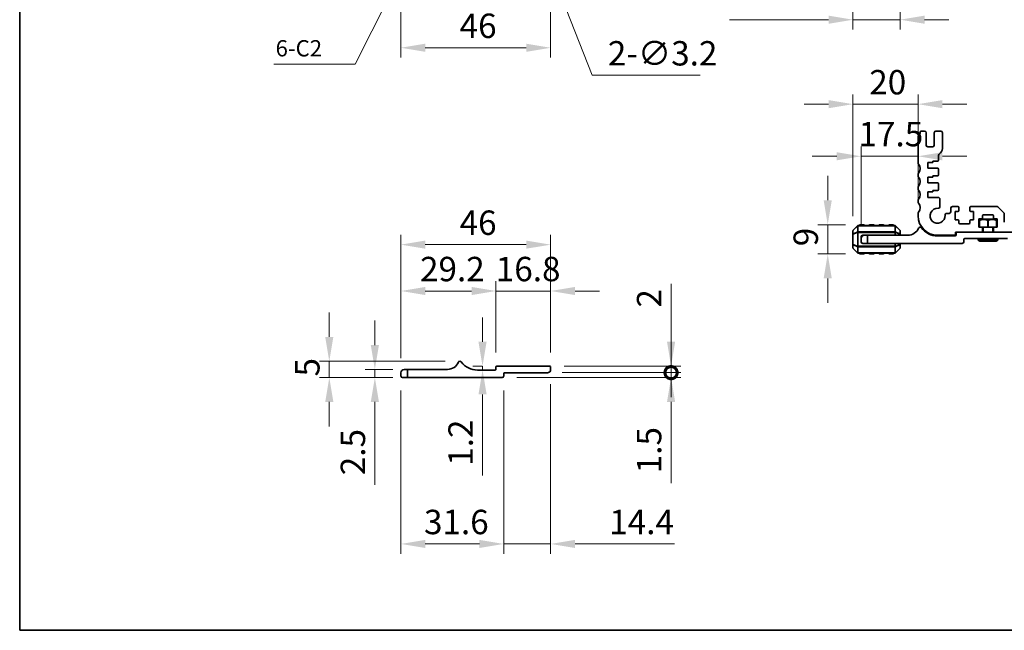
# Model space of a CAD drawing. Units: millimetres. Extents: x 0 to 7554, y 0 to 1124.
# Drawn here: x 6772 to 7074, y 0 to 188 of the extents above; entities that cross this region are included whole.
import ezdxf

# ---------------------------------------------------------------- set-up
doc = ezdxf.new("R2010")
doc.units = ezdxf.units.MM
for name, color, linetype, lineweight in [('Border (ISO)', 7, 'Continuous', 35), ('Dimension (ISO)', 7, 'Continuous', 18), ('Symbol (ISO)', 7, 'Continuous', 18), ('Visible (ISO)', 7, 'Continuous', 35), ('Visible Narrow (ISO)', 7, 'Continuous', 25)]:
    doc.layers.add(name, color=color, linetype=linetype, lineweight=lineweight)
doc.styles.add('Note Text (TK)', font='MS PGothic.ttf')
doc.dimstyles.new('Default - Method 1b (TK)', dxfattribs={"dimscale": 3, "dimtxt": 2.5, "dimasz": 2.5, "dimexe": 1, "dimexo": 1.5, "dimgap": 1, "dimtad": 1, "dimtoh": 1, "dimrnd": 1e-08, "dimdsep": 46, "dimtxsty": 'Note Text (TK)', "dimcen": 0.09, "dimdle": 5, "dimclrd": 100, "dimclre": 100, "dimclrt": 7, "dimadec": 1, "dimazin": 1, "dimtfac": 1, "dimtmove": 0, "dimatfit": 3, "dimfxl": 1, "dimtolj": 1, "dimlwd": -1, "dimlwe": -1, "dimarcsym": 0})
doc.dimstyles.new('Default - Method 1b (TK)$7', dxfattribs={"dimscale": 4, "dimtxt": 2.5, "dimasz": 2.5, "dimexe": 1, "dimexo": 1.5, "dimgap": 1, "dimtad": 1, "dimtoh": 1, "dimrnd": 1e-08, "dimdsep": 46, "dimtxsty": 'Note Text (TK)', "dimcen": 0.09, "dimdle": 5, "dimclrd": 100, "dimclre": 100, "dimclrt": 7, "dimadec": 1, "dimazin": 1, "dimtfac": 1, "dimtmove": 0, "dimatfit": 3, "dimfxl": 1, "dimtolj": 1, "dimlwd": -1, "dimlwe": -1, "dimarcsym": 0})

# ---------------------------------------------------------------- blocks, each defined once
blk = doc.blocks.new('図面枠 tk図枠')
at = {"layer": 'Border (ISO)'}
for p, q in [((14.5, 289), (14.5, 8)), ((14.5, 8), (405.5, 8))]:
    blk.add_line(p, q, dxfattribs=at)
blk = doc.blocks.new('*D116')
at = {"layer": 'Defpoints', "color": 0}
for p in [(6914.2, 80), (6914.2, 80), (6918.62, 81.2)]:
    blk.add_point(p, dxfattribs=at)
at = {"layer": 'Dimension (ISO)', "color": 100}
for p, q in [((6914.2, 88.7), (6914.2, 96.2)), ((6914.12, 81.2), (6911.2, 81.2)), ((6914.2, 81.2), (6914.2, 80)), ((6914.2, 72.5), (6914.2, 47.58))]:
    blk.add_line(p, q, dxfattribs=at)
for points in [[(6912.95, 88.7), (6915.45, 88.7), (6914.2, 81.2)], [(6912.95, 72.5), (6915.45, 72.5), (6914.2, 80)]]:
    blk.add_solid(points, dxfattribs=at)
at = {"layer": 'Dimension (ISO)', "color": 7, "insert": (6907.45, 50.58), "char_height": 7.5, "attachment_point": 4, "rotation": 90, "style": 'Note Text (TK)'}
blk.add_mtext('\\A1;1.2', dxfattribs=at)
blk = doc.blocks.new('*D117')
at = {"layer": 'Defpoints', "color": 0}
for p in [(6918.32, 104.3), (6889.12, 79.2), (6918.32, 80.9)]:
    blk.add_point(p, dxfattribs=at)
at = {"layer": 'Dimension (ISO)', "color": 100}
for p, q in [((6889.12, 83.7), (6889.12, 107.3)), ((6918.32, 85.4), (6918.32, 107.3)), ((6896.62, 104.3), (6910.82, 104.3))]:
    blk.add_line(p, q, dxfattribs=at)
for points in [[(6896.62, 105.55), (6896.62, 103.05), (6889.12, 104.3)], [(6910.82, 105.55), (6910.82, 103.05), (6918.32, 104.3)]]:
    blk.add_solid(points, dxfattribs=at)
at = {"layer": 'Dimension (ISO)', "color": 7, "insert": (6894.99, 111.05), "char_height": 7.5, "attachment_point": 4, "style": 'Note Text (TK)'}
blk.add_mtext('\\A1;29.2', dxfattribs=at)
blk = doc.blocks.new('*D118')
at = {"layer": 'Defpoints', "color": 0}
for p in [(6935.12, 104.3), (6918.32, 80.9), (6935.12, 80.9)]:
    blk.add_point(p, dxfattribs=at)
at = {"layer": 'Dimension (ISO)', "color": 100}
for p, q in [((6918.32, 85.4), (6918.32, 107.3)), ((6935.12, 85.4), (6935.12, 107.3)), ((6910.82, 104.3), (6903.32, 104.3)), ((6918.32, 104.3), (6935.12, 104.3)), ((6942.62, 104.3), (6950.12, 104.3))]:
    blk.add_line(p, q, dxfattribs=at)
for points in [[(6910.82, 105.55), (6910.82, 103.05), (6918.32, 104.3)], [(6942.62, 105.55), (6942.62, 103.05), (6935.12, 104.3)]]:
    blk.add_solid(points, dxfattribs=at)
at = {"layer": 'Dimension (ISO)', "color": 7, "insert": (6918.27, 111.05), "char_height": 7.5, "attachment_point": 4, "style": 'Note Text (TK)'}
blk.add_mtext('\\A1;16.8', dxfattribs=at)
blk = doc.blocks.new('*D119')
at = {"layer": 'Defpoints', "color": 0}
for p in [(6935.12, 118.55), (6889.12, 79.2), (6935.12, 80.9)]:
    blk.add_point(p, dxfattribs=at)
at = {"layer": 'Dimension (ISO)', "color": 100}
for p, q in [((6889.12, 83.7), (6889.12, 121.55)), ((6935.12, 85.4), (6935.12, 121.55)), ((6896.62, 118.55), (6927.62, 118.55))]:
    blk.add_line(p, q, dxfattribs=at)
for points in [[(6896.62, 119.8), (6896.62, 117.3), (6889.12, 118.55)], [(6927.62, 119.8), (6927.62, 117.3), (6935.12, 118.55)]]:
    blk.add_solid(points, dxfattribs=at)
at = {"layer": 'Dimension (ISO)', "color": 7, "insert": (6907.16, 125.3), "char_height": 7.5, "attachment_point": 4, "style": 'Note Text (TK)'}
blk.add_mtext('\\A1;46', dxfattribs=at)
blk = doc.blocks.new('_DotSmall')
at = {"color": 0, "linetype": 'ByBlock', "const_width": 0.5}
blk.add_lwpolyline([(-0.0625, 0, 1), (0.0625, 0, 1)], format="xyb", close=True, dxfattribs=at)
blk = doc.blocks.new('*D120')
at = {"layer": 'Defpoints', "color": 0}
for p in [(6934.12, 79.2), (6972.12, 79.2), (6920.22, 77.7)]:
    blk.add_point(p, dxfattribs=at)
at = {"layer": 'Dimension (ISO)', "color": 100}
for p, q in [((6972.12, 79.2), (6972.12, 94.2)), ((6938.62, 79.2), (6975.12, 79.2)), ((6972.12, 79.2), (6972.12, 77.7)), ((6924.72, 77.7), (6975.12, 77.7)), ((6972.12, 70.2), (6972.12, 45.28))]:
    blk.add_line(p, q, dxfattribs=at)
blk.add_solid([(6970.87, 70.2), (6973.37, 70.2), (6972.12, 77.7)], dxfattribs=at)
at = {"layer": 'Dimension (ISO)', "color": 100, "xscale": 7.5, "yscale": 7.5, "zscale": 7.5, "rotation": 270}
blk.add_blockref('_DotSmall', (6972.12, 79.2), dxfattribs=at)
at = {"layer": 'Dimension (ISO)', "color": 7, "insert": (6965.37, 48.28), "char_height": 7.5, "attachment_point": 4, "rotation": 90, "style": 'Note Text (TK)'}
blk.add_mtext('\\A1;1.5', dxfattribs=at)
blk = doc.blocks.new('*D121')
at = {"layer": 'Defpoints', "color": 0}
for p in [(6934.12, 79.2), (6934.82, 81.2), (6972.12, 81.2)]:
    blk.add_point(p, dxfattribs=at)
at = {"layer": 'Dimension (ISO)', "color": 100}
for p, q in [((6972.12, 88.7), (6972.12, 106.54)), ((6938.62, 79.2), (6975.12, 79.2)), ((6939.32, 81.2), (6975.12, 81.2)), ((6972.12, 79.2), (6972.12, 81.2)), ((6972.12, 79.2), (6972.12, 71.7))]:
    blk.add_line(p, q, dxfattribs=at)
blk.add_solid([(6970.87, 88.7), (6973.37, 88.7), (6972.12, 81.2)], dxfattribs=at)
at = {"layer": 'Dimension (ISO)', "color": 100, "xscale": 7.5, "yscale": 7.5, "zscale": 7.5, "rotation": 90}
blk.add_blockref('_DotSmall', (6972.12, 79.2), dxfattribs=at)
at = {"layer": 'Dimension (ISO)', "color": 7, "insert": (6965.37, 99.2), "char_height": 7.5, "attachment_point": 4, "rotation": 90, "style": 'Note Text (TK)'}
blk.add_mtext('\\A1;2', dxfattribs=at)
blk = doc.blocks.new('*D122')
at = {"layer": 'Defpoints', "color": 0}
for p in [(6889.12, 78.2), (6920.72, 78.2), (6920.72, 26.55)]:
    blk.add_point(p, dxfattribs=at)
at = {"layer": 'Dimension (ISO)', "color": 100}
for p, q in [((6889.12, 73.7), (6889.12, 23.55)), ((6920.72, 73.7), (6920.72, 23.55)), ((6896.62, 26.55), (6913.22, 26.55))]:
    blk.add_line(p, q, dxfattribs=at)
for points in [[(6896.62, 27.8), (6896.62, 25.3), (6889.12, 26.55)], [(6913.22, 27.8), (6913.22, 25.3), (6920.72, 26.55)]]:
    blk.add_solid(points, dxfattribs=at)
at = {"layer": 'Dimension (ISO)', "color": 7, "insert": (6896.21, 33.3), "char_height": 7.5, "attachment_point": 4, "style": 'Note Text (TK)'}
blk.add_mtext('\\A1;31.6', dxfattribs=at)
blk = doc.blocks.new('*D123')
at = {"layer": 'Defpoints', "color": 0}
for p in [(6935.12, 80.2), (6920.72, 78.2), (6935.12, 26.55)]:
    blk.add_point(p, dxfattribs=at)
at = {"layer": 'Dimension (ISO)', "color": 100}
for p, q in [((6935.12, 75.7), (6935.12, 23.55)), ((6920.72, 73.7), (6920.72, 23.55)), ((6913.22, 26.55), (6905.72, 26.55)), ((6920.72, 26.55), (6935.12, 26.55)), ((6942.62, 26.55), (6973.21, 26.55))]:
    blk.add_line(p, q, dxfattribs=at)
for points in [[(6913.22, 27.8), (6913.22, 25.3), (6920.72, 26.55)], [(6942.62, 27.8), (6942.62, 25.3), (6935.12, 26.55)]]:
    blk.add_solid(points, dxfattribs=at)
at = {"layer": 'Dimension (ISO)', "color": 7, "insert": (6953.12, 33.3), "char_height": 7.5, "attachment_point": 4, "style": 'Note Text (TK)'}
blk.add_mtext('\\A1;14.4', dxfattribs=at)
blk = doc.blocks.new('*D124')
at = {"layer": 'Defpoints', "color": 0}
for p in [(6881.12, 80.2), (6891.12, 80.2), (6891.12, 77.7)]:
    blk.add_point(p, dxfattribs=at)
at = {"layer": 'Dimension (ISO)', "color": 100}
for p, q in [((6881.12, 87.7), (6881.12, 95.2)), ((6886.62, 80.2), (6878.12, 80.2)), ((6881.12, 80.2), (6881.12, 77.7)), ((6886.62, 77.7), (6878.12, 77.7)), ((6881.12, 70.2), (6881.12, 44.68))]:
    blk.add_line(p, q, dxfattribs=at)
for points in [[(6879.87, 87.7), (6882.37, 87.7), (6881.12, 80.2)], [(6879.87, 70.2), (6882.37, 70.2), (6881.12, 77.7)]]:
    blk.add_solid(points, dxfattribs=at)
at = {"layer": 'Dimension (ISO)', "color": 7, "insert": (6874.37, 47.68), "char_height": 7.5, "attachment_point": 4, "rotation": 90, "style": 'Note Text (TK)'}
blk.add_mtext('\\A1;2.5', dxfattribs=at)
blk = doc.blocks.new('*D125')
at = {"layer": 'Defpoints', "color": 0}
for p in [(6867.12, 82.69), (6907.19, 82.69), (6891.12, 77.7)]:
    blk.add_point(p, dxfattribs=at)
at = {"layer": 'Dimension (ISO)', "color": 100}
for p, q in [((6867.12, 90.19), (6867.12, 97.69)), ((6902.69, 82.69), (6864.12, 82.69)), ((6867.12, 77.7), (6867.12, 82.69)), ((6886.62, 77.7), (6864.12, 77.7)), ((6867.12, 70.2), (6867.12, 62.7))]:
    blk.add_line(p, q, dxfattribs=at)
for points in [[(6865.87, 90.19), (6868.37, 90.19), (6867.12, 82.69)], [(6865.87, 70.2), (6868.37, 70.2), (6867.12, 77.7)]]:
    blk.add_solid(points, dxfattribs=at)
at = {"layer": 'Dimension (ISO)', "color": 7, "insert": (6860.37, 78.02), "char_height": 7.5, "attachment_point": 4, "rotation": 90, "style": 'Note Text (TK)'}
blk.add_mtext('\\A1;5', dxfattribs=at)
blk = doc.blocks.new('*D137')
at = {"layer": 'Defpoints', "color": 0}
for p in [(6889.12, 205.07), (6935.12, 203.07), (6889.12, 179.07)]:
    blk.add_point(p, dxfattribs=at)
at = {"layer": 'Dimension (ISO)', "color": 100}
for p, q in [((6889.12, 200.57), (6889.12, 176.07)), ((6935.12, 198.57), (6935.12, 176.07)), ((6927.62, 179.07), (6896.62, 179.07))]:
    blk.add_line(p, q, dxfattribs=at)
for points in [[(6896.62, 180.32), (6896.62, 177.82), (6889.12, 179.07)], [(6927.62, 180.32), (6927.62, 177.82), (6935.12, 179.07)]]:
    blk.add_solid(points, dxfattribs=at)
at = {"layer": 'Dimension (ISO)', "color": 7, "insert": (6907.16, 185.82), "char_height": 7.5, "attachment_point": 4, "style": 'Note Text (TK)'}
blk.add_mtext('\\A1;46', dxfattribs=at)
blk = doc.blocks.new('*D138')
at = {"layer": 'Defpoints', "color": 0}
for p in [(6927.54, 222.56), (6928.71, 219.58)]:
    blk.add_point(p, dxfattribs=at)
at = {"layer": 'Dimension (ISO)', "color": 100}
for p, q in [((6927.85, 221.07), (6928.39, 221.07)), ((6928.12, 220.8), (6928.12, 221.34)), ((6947.84, 170.62), (6931.44, 212.59)), ((6981.08, 170.62), (6947.84, 170.62))]:
    blk.add_line(p, q, dxfattribs=at)
blk.add_solid([(6932.6, 213.05), (6930.27, 212.14), (6928.71, 219.58)], dxfattribs=at)
at = {"layer": 'Dimension (ISO)', "color": 7, "insert": (6952.7, 177.37), "char_height": 7.5, "attachment_point": 4, "style": 'Note Text (TK)'}
blk.add_mtext('\\A1;2-∅3.2', dxfattribs=at)
blk = doc.blocks.new('*D126')
at = {"layer": 'Defpoints', "color": 0}
for p in [(7028, 218.74), (7042.5, 218.74), (7028, 187.69)]:
    blk.add_point(p, dxfattribs=at)
at = {"layer": 'Dimension (ISO)', "color": 100}
for p, q in [((7028, 214.24), (7028, 184.69)), ((7042.5, 214.24), (7042.5, 184.69)), ((7020.5, 187.69), (6990.12, 187.69)), ((7042.5, 187.69), (7028, 187.69)), ((7050, 187.69), (7057.5, 187.69))]:
    blk.add_line(p, q, dxfattribs=at)
for points in [[(7020.5, 188.94), (7020.5, 186.44), (7028, 187.69)], [(7050, 188.94), (7050, 186.44), (7042.5, 187.69)]]:
    blk.add_solid(points, dxfattribs=at)
at = {"layer": 'Dimension (ISO)', "color": 7, "insert": (6993.12, 194.44), "char_height": 7.5, "attachment_point": 4, "style": 'Note Text (TK)'}
blk.add_mtext('\\A1;14.5', dxfattribs=at)
blk = doc.blocks.new('*D113')
at = {"layer": 'Defpoints', "color": 0}
for p in [(7020.25, 124.68), (7030.25, 124.68), (7030.25, 115.68)]:
    blk.add_point(p, dxfattribs=at)
at = {"layer": 'Dimension (ISO)', "color": 100}
for p, q in [((7020.25, 132.18), (7020.25, 139.68)), ((7025.75, 124.68), (7017.25, 124.68)), ((7020.25, 115.68), (7020.25, 124.68)), ((7025.75, 115.68), (7017.25, 115.68)), ((7020.25, 108.18), (7020.25, 100.68))]:
    blk.add_line(p, q, dxfattribs=at)
for points in [[(7019, 132.18), (7021.5, 132.18), (7020.25, 124.68)], [(7019, 108.18), (7021.5, 108.18), (7020.25, 115.68)]]:
    blk.add_solid(points, dxfattribs=at)
at = {"layer": 'Dimension (ISO)', "color": 7, "insert": (7013.5, 118.05), "char_height": 7.5, "attachment_point": 4, "rotation": 90, "style": 'Note Text (TK)'}
blk.add_mtext('\\A1;9', dxfattribs=at)
blk = doc.blocks.new('*D114')
at = {"layer": 'Defpoints', "color": 0}
for p in [(7048, 145.71), (7048, 128.2), (7030.5, 120.43)]:
    blk.add_point(p, dxfattribs=at)
at = {"layer": 'Dimension (ISO)', "color": 100}
for p, q in [((7030.5, 124.93), (7030.5, 148.71)), ((7048, 132.7), (7048, 148.71)), ((7023, 145.71), (7015.5, 145.71)), ((7030.5, 145.71), (7048, 145.71)), ((7055.5, 145.71), (7063, 145.71))]:
    blk.add_line(p, q, dxfattribs=at)
for points in [[(7023, 146.96), (7023, 144.46), (7030.5, 145.71)], [(7055.5, 146.96), (7055.5, 144.46), (7048, 145.71)]]:
    blk.add_solid(points, dxfattribs=at)
at = {"layer": 'Dimension (ISO)', "color": 7, "insert": (7029.7, 152.53), "char_height": 7.5, "attachment_point": 4, "style": 'Note Text (TK)'}
blk.add_mtext('\\A1;17.5', dxfattribs=at)
blk = doc.blocks.new('*D115')
at = {"layer": 'Defpoints', "color": 0}
for p in [(7048, 161.73), (7048, 128.2), (7028, 122.81)]:
    blk.add_point(p, dxfattribs=at)
at = {"layer": 'Dimension (ISO)', "color": 100}
for p, q in [((7028, 127.31), (7028, 164.73)), ((7048, 132.7), (7048, 164.73)), ((7020.5, 161.73), (7013, 161.73)), ((7028, 161.73), (7048, 161.73)), ((7055.5, 161.73), (7063, 161.73))]:
    blk.add_line(p, q, dxfattribs=at)
for points in [[(7020.5, 162.98), (7020.5, 160.48), (7028, 161.73)], [(7055.5, 162.98), (7055.5, 160.48), (7048, 161.73)]]:
    blk.add_solid(points, dxfattribs=at)
at = {"layer": 'Dimension (ISO)', "color": 7, "insert": (7033.01, 168.48), "char_height": 7.5, "attachment_point": 4, "style": 'Note Text (TK)'}
blk.add_mtext('\\A1;20', dxfattribs=at)

msp = doc.modelspace()

# ---------------------------------------------------------------- linework, layer by layer
at = {"layer": 'Visible (ISO)'}
for p, q in [((7048, 151.6964), (7048, 143.6663)), ((7050, 153.4313), (7048.9804, 153.4313)), ((7050.5, 149.1313), (7050.5, 152.9313)), ((7053, 152.9313), (7053, 149.1313)), ((7055, 153.4313), (7053.5, 153.4313)), ((7055.5, 148.1313), (7055.5, 152.9313)), ((7052.5, 148.6313), (7051, 148.6313)), ((7054.3, 144.5313), (7054.3, 145.9959)), ((7051, 142.0313), (7051, 143.8313)), ((7051, 143.8313), (7052.5, 143.8313)), ((7052.5, 143.8313), (7052.5, 144.2313)), ((7052.5, 144.2313), (7054, 144.2313)), ((7048, 140.1964), (7048, 139.6663)), ((7054, 142.0313), (7051, 142.0313)), ((7051, 137.5313), (7051, 139.3313)), ((7051, 139.3313), (7052.5, 139.3313)), ((7052.5, 139.3313), (7052.5, 139.7313)), ((7052.5, 139.7313), (7054, 139.7313)), ((7054.3, 140.0313), (7054.3, 141.7313)), ((7048, 136.1964), (7048, 135.6663)), ((7054, 137.5313), (7051, 137.5313)), ((7054.3, 135.5313), (7054.3, 137.2313)), ((7051, 133.0313), (7051, 134.8313)), ((7051, 134.8313), (7052.5, 134.8313)), ((7052.5, 134.8313), (7052.5, 135.2313)), ((7052.5, 135.2313), (7054, 135.2313)), ((7048, 132.1964), (7048, 131.6663)), ((7054.232, 133.0313), (7051, 133.0313)), ((7054.7301, 130.2214), (7054.732, 132.5309)), ((7060.25, 130.2313), (7058.55, 130.2313)), ((7072.2929, 130.2313), (7064.25, 130.2313)), ((7074.3536, 128.3778), (7072.6464, 130.0849)), ((7048, 128.1964), (7048, 127.4313)), ((7057.55, 128.1614), (7056.7905, 128.1614)), ((7058.05, 129.7313), (7058.05, 128.6614)), ((7059.45, 126.1313), (7059.45, 128.7313)), ((7059.45, 128.7313), (7060.25, 128.7313)), ((7060.55, 129.0313), (7060.55, 129.9313)), ((7063.95, 129.9313), (7063.95, 129.0313)), ((7064.25, 128.7313), (7065.05, 128.7313)), ((7065.05, 128.7313), (7065.05, 126.1313)), ((7067.8, 126.8313), (7067.8, 127.4313)), ((7068.1, 127.7313), (7070.9, 127.7313)), ((7071.2, 127.4313), (7071.2, 126.8313)), ((7074.5, 125.4313), (7074.5, 128.0242)), ((7029.4121, 124.3435), (7028.0879, 123.0192)), ((7040.8757, 124.4313), (7029.6243, 124.4313)), ((7031.25, 124.6813), (7030.25, 124.6813)), ((7034.25, 124.6813), (7033.25, 124.6813)), ((7037.25, 124.6813), (7036.25, 124.6813)), ((7040.25, 124.6813), (7039.25, 124.6813)), ((7042.4121, 123.0192), (7041.0879, 124.3435)), ((7060.25, 126.1313), (7059.45, 126.1313)), ((7060.55, 125.2313), (7060.55, 125.8313)), ((7063.65, 124.9313), (7060.85, 124.9313)), ((7063.95, 125.8313), (7063.95, 125.2313)), ((7065.05, 126.1313), (7064.25, 126.1313)), ((7066.7, 123.9313), (7066.7, 126.5313)), ((7066.7, 126.5313), (7067.5, 126.5313)), ((7066.8501, 126.3313), (7066.8443, 126.3255)), ((7066.8443, 123.9313), (7066.8443, 126.3255)), ((7066.8443, 125.9312), (7066.8443, 125.9313)), ((7066.8443, 125.9312), (7066.8731, 125.9312)), ((7072.1499, 126.3313), (7066.8501, 126.3313)), ((7066.8734, 125.9313), (7066.8731, 125.9312)), ((7066.8731, 123.9313), (7066.8731, 125.9312)), ((7068.25, 126.4313), (7068.15, 126.3313)), ((7068.25, 126.4313), (7070.75, 126.4313)), ((7069.4712, 125.9312), (7069.471, 125.9313)), ((7069.4712, 125.9312), (7069.5288, 125.9312)), ((7069.4712, 123.9313), (7069.4712, 125.9312)), ((7069.529, 125.9313), (7069.5288, 125.9312)), ((7069.5288, 123.9313), (7069.5288, 125.9312)), ((7070.75, 126.4313), (7070.85, 126.3313)), ((7071.5, 126.5313), (7072.3, 126.5313)), ((7072.1269, 125.9312), (7072.1266, 125.9313)), ((7072.1269, 125.9312), (7072.1557, 125.9312)), ((7072.1269, 123.9313), (7072.1269, 125.9312)), ((7072.1499, 126.3313), (7072.1557, 126.3255)), ((7072.1557, 123.9313), (7072.1557, 126.3255)), ((7072.1557, 125.9313), (7072.1557, 125.9312)), ((7072.3, 126.5313), (7072.3, 123.9313)), ((7028, 122.8071), (7028, 121.7585)), ((7028, 121.7585), (7028, 118.6041)), ((7031.5, 121.4313), (7031, 121.4313)), ((7031.5, 121.4313), (7032.5, 121.4313)), ((7044.8, 121.4313), (7032.5, 121.4313)), ((7032.5, 121.4313), (7032.5, 118.9313)), ((7042.5, 121.7585), (7042.5, 122.8071)), ((7042.5, 121.4313), (7042.5, 121.7585)), ((7054, 121.4313), (7059.2, 121.4313)), ((7059.4, 121.2313), (7054, 121.2313)), ((7059.5, 121.7313), (7059.5, 122.4313)), ((7059.5, 122.4313), (7067.5, 122.4313)), ((7059.7, 122.1313), (7059.7, 121.5313)), ((7067.5, 123.9313), (7066.7, 123.9313)), ((7069.4712, 123.9313), (7067.5, 123.9313)), ((7071.5, 122.4313), (7067.5, 122.4313)), ((7067.8, 122.7313), (7067.8, 123.6313)), ((7068, 123.9313), (7068, 122.4313)), ((7069.4712, 123.9313), (7069.5288, 123.9313)), ((7071.5, 123.9313), (7069.5288, 123.9313)), ((7071, 123.9313), (7071, 122.4313)), ((7071.2, 123.6313), (7071.2, 122.7313)), ((7072.3, 123.9313), (7071.5, 123.9313)), ((7071.5, 122.4313), (7254.5, 122.4313)), ((7028, 118.6041), (7028, 117.5556)), ((7030.5, 120.9313), (7030.5, 120.4313)), ((7030.5, 119.4313), (7030.5, 120.4313)), ((7032.5, 118.9313), (7031, 118.9313)), ((7032.5, 118.9313), (7061.6, 118.9313)), ((7042.5, 118.6041), (7042.5, 118.9313)), ((7042.5, 117.5556), (7042.5, 118.6041)), ((7062.1, 119.4313), (7062.1, 120.1313)), ((7062.4, 120.4313), (7075.5, 120.4313)), ((7066.5, 120.4313), (7066.5, 119.9313)), ((7072.5, 119.9313), (7066.5, 119.9313)), ((7067.0196, 119.6313), (7066.5, 119.9313)), ((7067.0196, 119.6313), (7071.9804, 119.6313)), ((7071.9804, 119.6313), (7072.5, 119.9313)), ((7072.5, 120.4313), (7072.5, 119.9313)), ((7028.0879, 117.3435), (7029.4121, 116.0192)), ((7029.6243, 115.9313), (7040.8757, 115.9313)), ((7030.25, 115.6813), (7031.25, 115.6813)), ((7033.25, 115.6813), (7034.25, 115.6813)), ((7036.25, 115.6813), (7037.25, 115.6813)), ((7039.25, 115.6813), (7040.25, 115.6813)), ((7041.0879, 116.0192), (7042.4121, 117.3435)), ((6889.125, 78.1971), (6889.125, 79.1971)), ((6890.125, 80.1971), (6891.125, 80.1971)), ((6903.425, 80.1971), (6891.125, 80.1971)), ((6891.125, 80.1971), (6891.125, 77.6971)), ((6918.025, 79.9971), (6912.625, 79.9971)), ((6918.325, 80.8971), (6918.325, 80.2971)), ((6934.825, 81.1971), (6918.625, 81.1971)), ((6920.725, 78.1971), (6920.725, 78.8971)), ((6921.025, 79.1971), (6934.125, 79.1971)), ((6935.125, 80.1971), (6935.125, 80.8971)), ((6891.125, 77.6971), (6889.625, 77.6971)), ((6891.125, 77.6971), (6920.225, 77.6971))]:
    msp.add_line(p, q, dxfattribs=at)
for centre, radius, start, end in [((7048.5, 151.6964), 0.5, 136.05448, 180), ((7046.7, 153.4313), 2, 316.05448, 352.505283), ((7048.9804, 153.1313), 0.3, 90, 172.505283), ((7050, 152.9313), 0.5, 0, 90), ((7053.5, 152.9313), 0.5, 90, 180), ((7055, 152.9313), 0.5, 0, 90), ((7051, 149.1313), 0.5, 180, 270), ((7052.5, 149.1313), 0.5, 270, 0), ((7054.8, 145.9959), 0.5, 121.332252, 180), ((7053.5, 148.1313), 2, 301.332252, 0), ((7048.5, 143.6663), 0.5, 180, 223.94552), ((7046.7, 141.9313), 2, 316.05448, 43.94552), ((7054, 144.5313), 0.3, 270, 0), ((7048.5, 140.1964), 0.5, 136.05448, 180), ((7048.5, 139.6663), 0.5, 180, 223.94552), ((7046.7, 137.9313), 2, 316.05448, 43.94552), ((7054, 141.7313), 0.3, 0, 90), ((7054, 140.0313), 0.3, 270, 0), ((7048.5, 136.1964), 0.5, 136.05448, 180), ((7054, 137.2313), 0.3, 0, 90), ((7048.5, 135.6663), 0.5, 180, 223.94552), ((7046.7, 133.9313), 2, 316.05448, 43.94552), ((7054, 135.5313), 0.3, 270, 0), ((7048.5, 132.1964), 0.5, 136.05448, 180), ((7048.5, 131.6663), 0.5, 180, 223.94552), ((7046.7, 129.9313), 2, 316.05448, 43.94552), ((7054.2301, 130.2219), 0.5, 265.286732, 359.951663), ((7054.232, 132.5313), 0.5, 359.951663, 90), ((7058.55, 129.7313), 0.5, 90, 180), ((7060.25, 129.9313), 0.3, 0, 90), ((7064.25, 129.9313), 0.3, 90, 180), ((7072.2929, 129.7313), 0.5, 45, 90), ((7048.5, 128.1964), 0.5, 136.05448, 180), ((7054, 127.4313), 6, 180, 270), ((7054, 127.4313), 2.3, 85.286732, 4.713439), ((7056.7905, 127.6614), 0.5, 90, 184.713439), ((7057.55, 128.6614), 0.5, 270, 0), ((7060.25, 129.0313), 0.3, 270, 0), ((7064.25, 129.0313), 0.3, 180, 270), ((7068.1, 127.4313), 0.3, 90, 180), ((7070.9, 127.4313), 0.3, 0, 90), ((7074, 128.0242), 0.5, 0, 45), ((7029.6243, 124.1313), 0.3, 90, 135), ((7030.25, 124.4313), 0.25, 90, 180), ((7031.25, 124.4313), 0.25, 0, 90), ((7033.25, 124.4313), 0.25, 90, 180), ((7034.25, 124.4313), 0.25, 0, 90), ((7036.25, 124.4313), 0.25, 90, 180), ((7037.25, 124.4313), 0.25, 0, 90), ((7039.25, 124.4313), 0.25, 90, 180), ((7040.25, 124.4313), 0.25, 0, 90), ((7040.8757, 124.1313), 0.3, 45, 90), ((7060.25, 125.8313), 0.3, 0, 90), ((7060.85, 125.2313), 0.3, 180, 270), ((7063.65, 125.2313), 0.3, 270, 0), ((7064.25, 125.8313), 0.3, 90, 180), ((7067.5, 126.8313), 0.3, 270, 0), ((7071.5, 126.8313), 0.3, 180, 270), ((7028.3, 122.8071), 0.3, 135, 180), ((7031.5, 120.4313), 1, 90, 180), ((7031, 120.9313), 0.5, 90, 180), ((7042.2, 122.8071), 0.3, 0, 45), ((7044.8, 125.1073), 3.676, 270, 336.336842), ((7048.625, 123.4312), 0.5001, 36.656902, 156.336842), ((7054, 127.4313), 6.2, 216.656902, 270), ((7059.2, 121.7313), 0.3, 270, 0), ((7059.4, 121.5313), 0.3, 270, 0), ((7060, 122.1313), 0.3, 90, 180), ((7067.5, 123.6313), 0.3, 0, 90), ((7067.5, 122.7313), 0.3, 270, 0), ((7071.5, 123.6313), 0.3, 90, 180), ((7071.5, 122.7313), 0.3, 180, 270), ((7031, 119.4313), 0.5, 180, 270), ((7061.6, 119.4313), 0.5, 270, 0), ((7062.4, 120.1313), 0.3, 90, 180), ((7028.3, 117.5556), 0.3, 180, 225), ((7029.6243, 116.2313), 0.3, 225, 270), ((7030.25, 115.9313), 0.25, 180, 270), ((7031.25, 115.9313), 0.25, 270, 0), ((7033.25, 115.9313), 0.25, 180, 270), ((7034.25, 115.9313), 0.25, 270, 0), ((7036.25, 115.9313), 0.25, 180, 270), ((7037.25, 115.9313), 0.25, 270, 0), ((7039.25, 115.9313), 0.25, 180, 270), ((7040.25, 115.9313), 0.25, 270, 0), ((7040.8757, 116.2313), 0.3, 270, 315), ((7042.2, 117.5556), 0.3, 315, 0), ((6903.425, 83.8731), 3.676, 270, 336.336842), ((6907.25, 82.1969), 0.5001, 36.656902, 156.336842), ((6912.625, 86.1971), 6.2, 216.656902, 270), ((6890.125, 79.1971), 1, 90, 180), ((6918.025, 80.2971), 0.3, 270, 0), ((6918.625, 80.8971), 0.3, 90, 180), ((6921.025, 78.8971), 0.3, 90, 180), ((6934.125, 80.1971), 1, 270, 0), ((6934.825, 80.8971), 0.3, 0, 90), ((6889.625, 78.1971), 0.5, 180, 270), ((6920.225, 78.1971), 0.5, 270, 0)]:
    msp.add_arc(centre, radius, start, end, dxfattribs=at)
for points, weights in [([(7069.471, 125.9313), (7068.1722, 126.6688), (7066.8734, 125.9313)], [1, 1.14844167041, 1]), ([(7072.1266, 125.9313), (7070.8278, 126.6688), (7069.529, 125.9313)], [1, 1.14844168515, 1])]:
    msp.add_rational_spline(points, weights, degree=2, dxfattribs=at)
at = {"layer": 'Visible Narrow (ISO)'}
for p, q in [((7028.0879, 122.9571), (7029.4121, 124.2813)), ((7029.4121, 124.2813), (7029.4121, 122.4571)), ((7029.6243, 124.3435), (7029.6243, 124.4313)), ((7029.6243, 124.3435), (7040.8757, 124.3435)), ((7029.6243, 122.5192), (7029.6243, 124.3435)), ((7030.25, 124.6813), (7030.25, 124.4313)), ((7031.25, 124.4313), (7031.25, 124.6813)), ((7033.25, 124.6813), (7033.25, 124.4313)), ((7034.25, 124.4313), (7034.25, 124.6813)), ((7036.25, 124.6813), (7036.25, 124.4313)), ((7037.25, 124.4313), (7037.25, 124.6813)), ((7039.25, 124.6813), (7039.25, 124.4313)), ((7040.25, 124.4313), (7040.25, 124.6813)), ((7040.8757, 124.3435), (7040.8757, 124.4313)), ((7040.8757, 124.3435), (7040.8757, 122.5192)), ((7041.0879, 122.4571), (7041.0879, 124.2813)), ((7041.0879, 124.2813), (7042.4121, 122.9571)), ((7028.0879, 121.7585), (7028, 121.7585)), ((7028.0879, 121.9085), (7028.0879, 122.9571)), ((7029.4121, 122.4571), (7028.0879, 121.9085)), ((7028.0879, 121.7585), (7029.4121, 122.3071)), ((7028.0879, 118.6041), (7028.0879, 121.7585)), ((7029.4121, 122.3071), (7029.6243, 122.3071)), ((7029.4121, 122.3071), (7029.4121, 118.0556)), ((7029.6243, 122.5192), (7029.6243, 122.3071)), ((7040.8757, 122.5192), (7029.6243, 122.5192)), ((7029.6243, 118.0556), (7029.6243, 122.3071)), ((7029.6243, 122.3071), (7040.8757, 122.3071)), ((7040.8757, 122.5192), (7040.8757, 122.3071)), ((7041.0879, 122.3071), (7040.8757, 122.3071)), ((7040.8757, 122.3071), (7040.8757, 121.4313)), ((7042.4121, 121.9085), (7041.0879, 122.4571)), ((7041.0879, 121.4313), (7041.0879, 122.3071)), ((7041.0879, 122.3071), (7042.4121, 121.7585)), ((7042.4121, 122.9571), (7042.4121, 121.9085)), ((7042.5, 121.7585), (7042.4121, 121.7585)), ((7042.4121, 121.7585), (7042.4121, 121.4313)), ((7028, 118.6041), (7028.0879, 118.6041)), ((7029.4121, 118.0556), (7028.0879, 118.6041)), ((7028.0879, 118.4541), (7029.4121, 117.9056)), ((7028.0879, 117.4056), (7028.0879, 118.4541)), ((7029.4121, 118.0556), (7029.6243, 118.0556)), ((7029.6243, 117.8435), (7029.6243, 118.0556)), ((7040.8757, 118.0556), (7029.6243, 118.0556)), ((7040.8757, 118.9313), (7040.8757, 118.0556)), ((7041.0879, 118.0556), (7040.8757, 118.0556)), ((7040.8757, 117.8435), (7040.8757, 118.0556)), ((7041.0879, 118.0556), (7041.0879, 118.9313)), ((7042.4121, 118.6041), (7041.0879, 118.0556)), ((7041.0879, 117.9056), (7042.4121, 118.4541)), ((7042.4121, 118.9313), (7042.4121, 118.6041)), ((7042.4121, 118.6041), (7042.5, 118.6041)), ((7042.4121, 118.4541), (7042.4121, 117.4056)), ((7029.4121, 116.0813), (7028.0879, 117.4056)), ((7029.4121, 117.9056), (7029.4121, 116.0813)), ((7029.6243, 117.8435), (7040.8757, 117.8435)), ((7029.6243, 116.0192), (7029.6243, 117.8435)), ((7029.6243, 116.0192), (7029.6243, 115.9313)), ((7040.8757, 116.0192), (7029.6243, 116.0192)), ((7030.25, 115.9313), (7030.25, 115.6813)), ((7031.25, 115.6813), (7031.25, 115.9313)), ((7033.25, 115.9313), (7033.25, 115.6813)), ((7034.25, 115.6813), (7034.25, 115.9313)), ((7036.25, 115.9313), (7036.25, 115.6813)), ((7037.25, 115.6813), (7037.25, 115.9313)), ((7039.25, 115.9313), (7039.25, 115.6813)), ((7040.25, 115.6813), (7040.25, 115.9313)), ((7040.8757, 117.8435), (7040.8757, 116.0192)), ((7040.8757, 116.0192), (7040.8757, 115.9313)), ((7041.0879, 116.0813), (7041.0879, 117.9056)), ((7042.4121, 117.4056), (7041.0879, 116.0813))]:
    msp.add_line(p, q, dxfattribs=at)
for centre, major_axis, ratio, start_param, end_param in [((7029.6243, 124.1313), (-0.2121, 0.2121), 0.28108464, 0, 0.54802841), ((7029.6243, 124.1313), (0.3, 0), 0.70710678, 1.57079633, 2.35619449), ((7040.8757, 124.1313), (-0.3, 0), 0.70710678, 3.92699082, 4.71238898), ((7040.8757, 124.1313), (0.2121, 0.2121), 0.28108464, 5.7351569, 6.28318531), ((7028.3, 122.8071), (-0.3, 0), 0.70710678, 5.49778714, 6.28318531), ((7028.3, 121.7585), (-0.3, 0), 0.70710678, 5.49778714, 6.28318531), ((7028.3, 122.8071), (-0.2121, 0.2121), 0.28108464, 0, 0.54802841), ((7028.3, 121.7585), (-0.1148, 0.2772), 0.67859834, 0.74875372, 1.29678212), ((7029.6243, 122.3071), (0.1148, -0.2772), 0.67859834, 3.89034637, 4.43837478), ((7029.6243, 122.3071), (0.3, 0), 0.70710678, 1.57079633, 2.35619449), ((7040.8757, 122.3071), (-0.3, 0), 0.70710678, 3.92699082, 4.71238898), ((7040.8757, 122.3071), (-0.1148, -0.2772), 0.67859834, 1.84481053, 2.39283894), ((7042.2, 122.8071), (0.2121, 0.2121), 0.28108464, 5.7351569, 6.28318531), ((7042.2, 122.8071), (0.3, 0), 0.70710678, 0, 0.78539816), ((7042.2, 121.7585), (-0.1148, -0.2772), 0.67859834, 1.84481053, 2.39283894), ((7042.2, 121.7585), (0.3, 0), 0.70710678, 0, 0.78539816), ((7028.3, 118.6041), (-0.3, 0), 0.70710678, 0, 0.78539816), ((7028.3, 118.6041), (0.1148, 0.2772), 0.67859834, 1.84481053, 2.39283894), ((7029.6243, 118.0556), (0.1148, 0.2772), 0.67859834, 1.84481053, 2.39283894), ((7040.8757, 118.0556), (-0.1148, 0.2772), 0.67859834, 3.89034637, 4.43837478), ((7042.2, 118.6041), (0.1148, -0.2772), 0.67859834, 0.74875372, 1.29678212), ((7042.2, 118.6041), (0.3, 0), 0.70710678, 5.49778714, 6.28318531), ((7028.3, 117.5556), (-0.3, 0), 0.70710678, 0, 0.78539816), ((7028.3, 117.5556), (-0.2121, -0.2121), 0.28108464, 5.7351569, 6.28318531), ((7029.6243, 116.2313), (-0.2121, -0.2121), 0.28108464, 5.7351569, 6.28318531), ((7029.6243, 118.0556), (0.3, 0), 0.70710678, 3.92699082, 4.71238898), ((7029.6243, 116.2313), (0.3, 0), 0.70710678, 3.92699082, 4.71238898), ((7040.8757, 118.0556), (-0.3, 0), 0.70710678, 1.57079633, 2.35619449), ((7040.8757, 116.2313), (-0.3, 0), 0.70710678, 1.57079633, 2.35619449), ((7040.8757, 116.2313), (0.2121, -0.2121), 0.28108464, 0, 0.54802841), ((7042.2, 117.5556), (0.3, 0), 0.70710678, 5.49778714, 6.28318531), ((7042.2, 117.5556), (0.2121, -0.2121), 0.28108464, 0, 0.54802841)]:
    msp.add_ellipse(centre, major_axis=major_axis, ratio=ratio, start_param=start_param, end_param=end_param, dxfattribs=at)

# ---------------------------------------------------------------- block references
at = {"xscale": 2, "yscale": 2, "zscale": 2}
msp.add_blockref('図面枠 tk図枠', (6743, -16), dxfattribs=at)

# ---------------------------------------------------------------- texts
at = {"layer": 'Symbol (ISO)', "color": 7, "insert": (6850.6149, 174.8514), "char_height": 5, "width": 16.198831, "attachment_point": 7, "line_spacing_factor": 1.5, "style": 'Note Text (TK)'}
msp.add_mtext('{6-C2}', dxfattribs=at)

# ---------------------------------------------------------------- dimensions: what is measured, and where the dimension line sits
at = {"layer": 'Dimension (ISO)', "color": 100}
dim = msp.add_diameter_dim_2p(p1=(6927.5427, 222.5577), p2=(6928.7073, 219.5771), text='2-<>', dimstyle='Default - Method 1b (TK)', override={"dimtih": 1, "dimdec": 2, "dimlfac": 1, "dimtp": 0, "dimtm": 0, "dimtdec": 2, "dimtofl": 0}, dxfattribs=at)
dim.commit()
dim.dimension.update_dxf_attribs({"geometry": '*D138', "text_midpoint": (6966.8855, 170.6156), "dimtype": 163})
for base, p1, p2, override, picture, middle in [((7028, 187.6872), (7042.5, 218.7402), (7028, 218.7402), {"dimtoh": 0, "dimdec": 2, "dimtp": 0, "dimtm": 0, "dimtdec": 2, "dimtofl": 1, "dimatfit": 1}, '*D126', (7001.5625, 187.6872)), ((7048, 145.7129), (7030.5, 120.4313), (7048, 128.1964), {"dimtoh": 0, "dimtmove": 2, "dimatfit": 1}, '*D114', (7038.1352, 152.5309))]:
    dim = msp.add_linear_dim(base=base, p1=p1, p2=p2, dimstyle='Default - Method 1b (TK)', override=override, dxfattribs=at)
    dim.commit()
    dim.dimension.update_dxf_attribs({"geometry": picture, "text_midpoint": middle, "dimtype": 160})
for base, p1, p2, angle, override, picture, middle in [((6889.125, 179.0674), (6935.125, 203.0674), (6889.125, 205.0674), 180, {"dimtoh": 0, "dimdec": 2, "dimtp": 0, "dimtm": 0, "dimtdec": 2, "dimtofl": 0, "dimatfit": 1}, '*D137', (6912.125, 179.0674)), ((7048, 161.7302), (7028, 122.8071), (7048, 128.1964), 180, {"dimtoh": 0, "dimatfit": 1}, '*D115', (7038, 161.7302)), ((7020.25, 124.6813), (7030.25, 115.6813), (7030.25, 124.6813), 270, {"dimtoh": 0, "dimdec": 2, "dimtp": 0, "dimtm": 0, "dimtdec": 2, "dimtofl": 1, "dimatfit": 1}, '*D113', (7020.25, 120.1813)), ((6935.125, 118.5471), (6889.125, 79.1971), (6935.125, 80.8971), 180, {"dimtoh": 0, "dimdec": 2, "dimtp": 0, "dimtm": 0, "dimtdec": 2, "dimtofl": 0, "dimatfit": 1}, '*D119', (6912.125, 118.5471)), ((6918.325, 104.2971), (6889.125, 79.1971), (6918.325, 80.8971), 180, {"dimtoh": 0, "dimdec": 2, "dimtp": 0, "dimtm": 0, "dimtdec": 2, "dimtofl": 0, "dimatfit": 1}, '*D117', (6903.725, 104.2971)), ((6935.125, 104.2971), (6918.325, 80.8971), (6935.125, 80.8971), 180, {"dimtoh": 0, "dimdec": 2, "dimtp": 0, "dimtm": 0, "dimtdec": 2, "dimtofl": 1, "dimatfit": 1}, '*D118', (6926.725, 104.2971)), ((6972.125, 81.1971), (6934.125, 79.1971), (6934.825, 81.1971), 270, {"dimtoh": 0, "dimdec": 2, "dimblk1": 'DotSmall', "dimsah": 1, "dimdle": 0, "dimtp": 0, "dimtm": 0, "dimtdec": 2, "dimtofl": 1, "dimatfit": 1}, '*D121', (6972.125, 101.3703)), ((6867.125, 82.6938), (6891.125, 77.6971), (6907.1934, 82.6938), 270, {"dimtoh": 0, "dimdec": 2, "dimtp": 0, "dimtm": 0, "dimtdec": 2, "dimtofl": 1, "dimatfit": 1}, '*D125', (6867.125, 80.1954)), ((6881.125, 80.1971), (6891.125, 77.6971), (6891.125, 80.1971), 270, {"dimtoh": 0, "dimdec": 2, "dimtp": 0, "dimtm": 0, "dimtdec": 2, "dimtofl": 1, "dimatfit": 1}, '*D124', (6881.125, 53.6885)), ((6914.1974, 79.9971), (6918.625, 81.1971), (6914.1974, 79.9971), 90, {"dimtoh": 0, "dimdec": 2, "dimse2": 1, "dimtp": 0, "dimtm": 0, "dimtdec": 2, "dimtofl": 1, "dimatfit": 1}, '*D116', (6914.1974, 56.2868)), ((6972.125, 79.1971), (6920.225, 77.6971), (6934.125, 79.1971), 270, {"dimtoh": 0, "dimdec": 2, "dimblk2": 'DotSmall', "dimsah": 1, "dimdle": 0, "dimtp": 0, "dimtm": 0, "dimtdec": 2, "dimtofl": 1, "dimatfit": 1}, '*D120', (6972.125, 53.9868)), ((6935.125, 26.5471), (6920.725, 78.1971), (6935.125, 80.1971), 180, {"dimtoh": 0, "dimdec": 2, "dimtp": 0, "dimtm": 0, "dimtdec": 2, "dimtofl": 1, "dimatfit": 1}, '*D123', (6961.669, 26.5471)), ((6920.725, 26.5471), (6889.125, 78.1971), (6920.725, 78.1971), 180, {"dimtoh": 0, "dimdec": 2, "dimtp": 0, "dimtm": 0, "dimtdec": 2, "dimtofl": 0, "dimatfit": 1}, '*D122', (6904.925, 26.5471))]:
    dim = msp.add_linear_dim(base=base, p1=p1, p2=p2, angle=angle, dimstyle='Default - Method 1b (TK)', override=override, dxfattribs=at)
    dim.commit()
    dim.dimension.update_dxf_attribs({"geometry": picture, "text_midpoint": middle, "dimtype": 160})

# ---------------------------------------------------------------- leaders
at = {"layer": 'Symbol (ISO)', "color": 100, "annotation_type": 0, "has_hookline": 1, "hookline_direction": 1, "text_width": 14.9716}
msp.add_leader([(6890.125, 204.0674), (6875.0509, 174.0181), (6865.0509, 174.0181)], dimstyle='Default - Method 1b (TK)$7', override={"dimgap": 0, "dimtad": 1}, dxfattribs=at)

doc.saveas('drawing.dxf')
